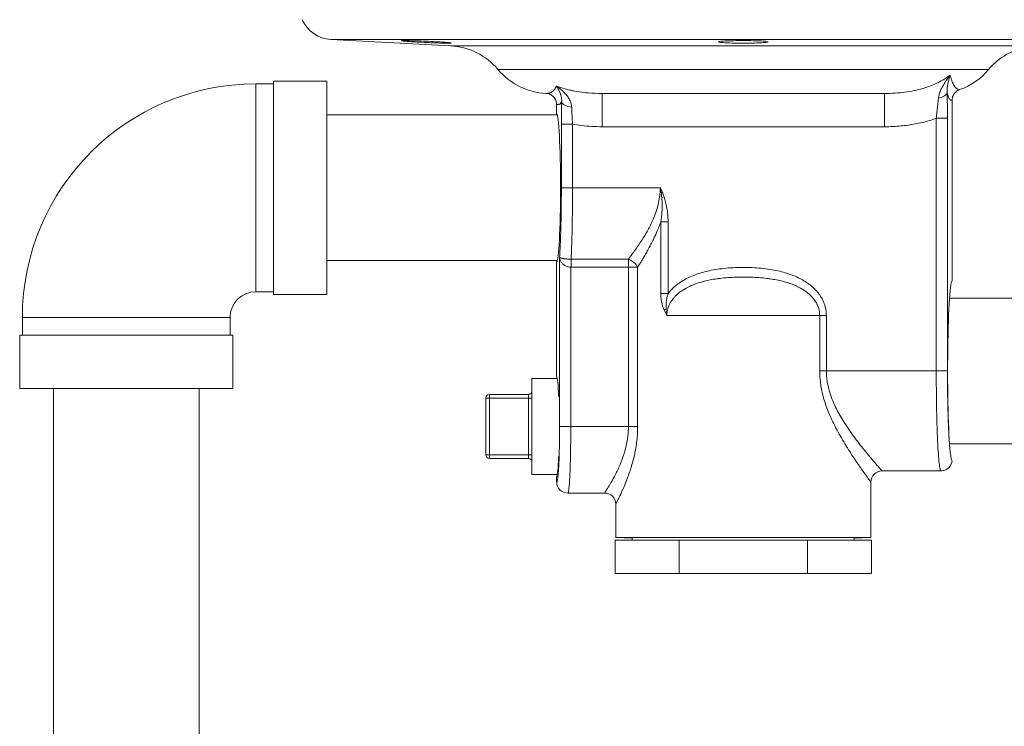
# Model space of a CAD drawing. Units: inches. Extents: x -17.6 to 62.8, y -29.7 to 19.9.
# Drawn here: x 43.7 to 49.2, y 11.2 to 15.2 of the extents above; entities that cross this region are included whole.
import ezdxf

# ---------------------------------------------------------------- set-up
doc = ezdxf.new("R2010")
doc.units = ezdxf.units.IN
doc.header["$MEASUREMENT"] = 0

# ---------------------------------------------------------------- blocks, each defined once
blk = doc.blocks.new('*U39')
at = {"linetype": 'Continuous', "lineweight": 0, "extrusion": (-2.22045e-16, 1, -2.22045e-16)}
for p, q in [((-1.8499, 36.54), (-6.4946, 36.54)), ((-5.8218, 36.5048), (-6.4946, 36.54)), ((-2.5227, 36.5048), (-5.8218, 36.5048)), ((-5.5537, 36.3708), (-2.7908, 36.3708)), ((-6.9173, 35.1201), (-6.9173, 36.2901)), ((-6.9173, 36.2901), (-6.8173, 36.2901)), ((-6.8173, 36.3051), (-6.8173, 35.1051)), ((-6.5173, 36.3051), (-6.8173, 36.3051)), ((-6.5173, 36.3051), (-6.5173, 35.1051)), ((-4.9679, 36.2363), (-3.3766, 36.2363)), ((-4.9679, 36.2363), (-4.9679, 36.0488)), ((-3.3766, 36.2363), (-3.3766, 36.0488)), ((-5.2233, 36.1201), (-5.2233, 36.1738)), ((-2.9963, 35.1826), (-2.9963, 36.1981)), ((-6.5173, 36.1151), (-5.2199, 36.1151)), ((-5.1969, 36.0632), (-5.1969, 35.7051)), ((-5.1969, 36.0632), (-5.134, 36.0632)), ((-5.134, 36.0632), (-5.134, 35.7051)), ((-3.3766, 36.0488), (-4.9679, 36.0488)), ((-3.0855, 34.6738), (-3.0855, 36.0967)), ((-3.0226, 36.0967), (-3.0855, 36.0967)), ((-3.0226, 34.6738), (-3.0226, 36.0967)), ((-5.1969, 35.7051), (-5.134, 35.7051)), ((-4.6401, 35.7051), (-5.134, 35.7051)), ((-4.6187, 35.6541), (-4.6313, 35.6498)), ((-4.5961, 35.5141), (-4.6369, 35.5141)), ((-4.6369, 35.514), (-4.6369, 35.1101)), ((-4.5961, 35.5141), (-4.5961, 35.1101)), ((-6.5173, 35.2951), (-5.2199, 35.2951)), ((-5.2233, 34.6424), (-5.2233, 35.2901)), ((-5.2067, 35.3146), (-5.2067, 34.3613)), ((-5.1418, 35.3031), (-5.1418, 35.2581)), ((-4.8195, 35.3031), (-5.1418, 35.3031)), ((-4.8195, 35.2581), (-4.8195, 35.3031)), ((-5.1438, 35.2581), (-5.1438, 34.3613)), ((-4.8195, 35.2581), (-5.1418, 35.2581)), ((-4.7673, 35.2581), (-4.8195, 35.2581)), ((-4.8195, 34.3613), (-4.8195, 35.2581)), ((-4.7673, 34.3613), (-4.7673, 35.2581)), ((-6.9173, 35.1201), (-6.8173, 35.1201)), ((-6.5173, 35.1051), (-6.8173, 35.1051)), ((-1.13, 35.0838), (-3.0107, 35.0838)), ((-7.0623, 34.9751), (-8.2323, 34.9751)), ((-8.2323, 34.8751), (-8.2323, 34.9751)), ((-7.0623, 34.8751), (-7.0623, 34.9751)), ((-4.6024, 34.9863), (-3.7421, 34.9863)), ((-3.7421, 34.6738), (-3.7421, 34.9863)), ((-3.7044, 34.9863), (-3.7421, 34.9863)), ((-3.7044, 34.6738), (-3.7044, 34.9863)), ((-7.6473, 34.8751), (-8.2473, 34.8751)), ((-8.2473, 34.5751), (-8.2473, 34.8751)), ((-7.0473, 34.8751), (-7.6473, 34.8751)), ((-7.0473, 34.5751), (-7.0473, 34.8751)), ((-3.7044, 34.6738), (-3.7421, 34.6738)), ((-3.7044, 34.6738), (-3.0855, 34.6738)), ((-3.0226, 34.6738), (-3.0855, 34.6738)), ((-5.3623, 34.0913), (-5.3623, 34.6313)), ((-5.3623, 34.6313), (-5.2199, 34.6313)), ((-7.6473, 34.5751), (-8.2473, 34.5751)), ((-8.0573, 26.3317), (-8.0573, 34.5751)), ((-7.0473, 34.5751), (-7.6473, 34.5751)), ((-7.2373, 26.3317), (-7.2373, 34.5751)), ((-5.6223, 34.2013), (-5.6223, 34.5213)), ((-5.6023, 34.5213), (-5.6223, 34.5213)), ((-5.6023, 34.5213), (-5.6023, 34.5413)), ((-5.6023, 34.5413), (-5.3823, 34.5413)), ((-5.6023, 34.2013), (-5.6023, 34.5213)), ((-5.6023, 34.5213), (-5.3823, 34.5213)), ((-5.3823, 34.5213), (-5.3823, 34.5413)), ((-5.3823, 34.5213), (-5.3823, 34.2013)), ((-5.3823, 34.5213), (-5.3623, 34.5213)), ((-5.2067, 34.3613), (-5.1438, 34.3613)), ((-5.1438, 34.3613), (-4.8195, 34.3613)), ((-4.7673, 34.3613), (-4.8195, 34.3613)), ((-1.13, 34.2638), (-3.0107, 34.2638)), ((-5.6023, 34.2013), (-5.6223, 34.2013)), ((-5.6023, 34.1813), (-5.6023, 34.2013)), ((-5.6023, 34.2013), (-5.3823, 34.2013)), ((-5.6023, 34.1813), (-5.3823, 34.1813)), ((-5.3823, 34.1813), (-5.3823, 34.2013)), ((-5.3823, 34.2013), (-5.3623, 34.2013)), ((-3.3908, 34.1113), (-3.0594, 34.1113)), ((-5.3623, 34.0913), (-5.2199, 34.0913)), ((-5.2233, 34.0494), (-5.2233, 34.0803)), ((-3.4538, 34.0483), (-3.4538, 33.7363)), ((-5.1602, 33.9864), (-5.1602, 33.9864)), ((-4.9538, 33.9863), (-5.1602, 33.9863)), ((-4.8908, 33.9233), (-4.8908, 33.7363)), ((-4.8939, 33.7213), (-4.7135, 33.7213)), ((-4.8939, 33.5338), (-4.8939, 33.7213)), ((-4.8908, 33.7363), (-3.4538, 33.7363)), ((-4.7973, 33.7314), (-4.8908, 33.7363)), ((-4.7973, 33.7213), (-4.7973, 33.7314)), ((-4.7135, 33.7213), (-4.5331, 33.7213)), ((-4.5331, 33.7213), (-4.1723, 33.7213)), ((-4.5331, 33.5338), (-4.5331, 33.7213)), ((-4.1723, 33.7213), (-3.8114, 33.7213)), ((-3.8114, 33.7213), (-3.631, 33.7213)), ((-3.8114, 33.5338), (-3.8114, 33.7213)), ((-3.631, 33.7213), (-3.4506, 33.7213)), ((-3.5473, 33.7314), (-3.4538, 33.7363)), ((-3.5473, 33.7213), (-3.5473, 33.7314)), ((-3.4506, 33.5338), (-3.4506, 33.7213)), ((-4.8939, 33.5338), (-4.5331, 33.5338)), ((-4.5331, 33.5338), (-3.8114, 33.5338)), ((-3.8114, 33.5338), (-3.4506, 33.5338))]:
    blk.add_line(p, q, dxfattribs=at)
at = {"linetype": 'Continuous', "lineweight": 0, "extrusion": (4.93038e-32, -2.22045e-16, -1)}
for centre, radius, start, end in [((6.4848, 36.7273), 0.1875, 273, 336.1584), ((5.8414, 36.1303), 0.375, 93, 140.1029), ((2.5031, 36.1303), 0.375, 39.8971, 87), ((5.266, 36.6113), 0.375, 272.6612, 320.1029), ((3.0785, 36.6113), 0.375, 219.8971, 250.6208), ((6.9173, 34.9751), 1.315, 360, 90), ((5.6023, 34.5213), 0.02, 360, 90), ((5.3823, 34.1613), 0.02, 90, 180)]:
    blk.add_arc(centre, radius, start, end, dxfattribs=at)
at = {"linetype": 'Continuous', "lineweight": 0}
for centre, radius, start, end in [((-6.9173, 34.9751), 0.145, 90, 180), ((-5.3823, 34.5613), 0.02, 270, 0), ((-5.6023, 34.2013), 0.02, 180, 270), ((-4.9537, 33.9234), 0.063, 0.0007, 90.0002)]:
    blk.add_arc(centre, radius, start, end, dxfattribs=at)
for centre, major_axis, ratio, start_param, end_param in [((-3.0876, 36.2412), (0.063, 0.0019), 0.505673, -1.359139, -0.060677), ((-4.8195, 35.2581), (-0.0518, 0.0358), 0.643388, -2.319892, -1.152288), ((-2.9948, 34.6738), (0, 0.5095), 0.05248, 0.052432, 2.77853), ((-4.5961, 35.1101), (-0.063, 0), 0.000052, -1.570669, -0.867589), ((-4.5795, 35.0167), (-0.0587, -0.0229), 0.276935, -1.189152, -0.953502), ((-3.3908, 34.0484), (-0.063, 0), 1, -1.570796, 0.000001), ((-5.1602, 34.0493), (-0.0623, 0.0097), 0.998885, 0.155045, 1.72609)]:
    blk.add_ellipse(centre, major_axis=major_axis, ratio=ratio, start_param=start_param, end_param=end_param, dxfattribs=at)
at = {"linetype": 'Continuous', "lineweight": 0, "extrusion": (5.08446e-32, -2.22045e-16, -1)}
blk.add_ellipse((-5.1322, 36.1898), major_axis=(-0.063, 0.0019), ratio=0.491156, start_param=-1.481625, end_param=-0.060067, dxfattribs=at)
at = {"linetype": 'Continuous', "lineweight": 0, "extrusion": (4.93038e-32, -2.22045e-16, -1)}
for centre, major_axis, ratio, start_param, end_param in [((-5.2233, 35.7051), (0, 0.415), 0.052408, 0.002747, 3.138846), ((-5.224, 34.3613), (0, 0.2814), 0.05248, 0.052432, 0.925646), ((-5.224, 34.3613), (0, 0.2814), 0.05248, 2.215946, 3.089161)]:
    blk.add_ellipse(centre, major_axis=major_axis, ratio=ratio, start_param=start_param, end_param=end_param, dxfattribs=at)
at = {"linetype": 'Continuous', "lineweight": 0}
for points, knots in [([(-6.0287, 36.5267), (-6.0422, 36.5275), (-6.055, 36.5283), (-6.0781, 36.53), (-6.0876, 36.5309), (-6.0983, 36.5323), (-6.1004, 36.5328), (-6.0959, 36.5336), (-6.0894, 36.5338), (-6.071, 36.5338), (-6.0578, 36.5336), (-6.0264, 36.5328), (-6.0081, 36.5323), (-5.9722, 36.5309), (-5.9522, 36.53), (-5.9137, 36.5282), (-5.8953, 36.5271), (-5.866, 36.5253), (-5.8528, 36.5243), (-5.8324, 36.5226), (-5.8252, 36.5218), (-5.8176, 36.5205), (-5.8167, 36.52), (-5.822, 36.5192), (-5.8282, 36.5191), (-5.8451, 36.5191), (-5.8569, 36.5192), (-5.885, 36.52), (-5.9013, 36.5205), (-5.9335, 36.5218), (-5.9517, 36.5226), (-5.9875, 36.5243), (-6.0051, 36.5253), (-6.0203, 36.5262), (-6.0231, 36.5263), (-6.0259, 36.5265), (-6.0287, 36.5267)], [0.024158, 0.024158, 0.024158, 0.024158, 0.140835, 0.140835, 0.28167, 0.28167, 0.422393, 0.422393, 0.563116, 0.563116, 0.703839, 0.703839, 0.844562, 0.844562, 0.985397, 0.985397, 1.126231, 1.126231, 1.25487, 1.25487, 1.383509, 1.383509, 1.511947, 1.511947, 1.640385, 1.640385, 1.768822, 1.768822, 1.89726, 1.89726, 2.025899, 2.025899, 2.154538, 2.154538, 2.154538, 2.178696, 2.178696, 2.178696, 2.178696]), ([(-4.3129, 36.5267), (-4.3128, 36.5275), (-4.3102, 36.5283), (-4.2982, 36.53), (-4.2876, 36.5309), (-4.2624, 36.5323), (-4.2462, 36.5328), (-4.2104, 36.5336), (-4.1907, 36.5338), (-4.1538, 36.5338), (-4.1341, 36.5336), (-4.0983, 36.5328), (-4.0821, 36.5323), (-4.0569, 36.5309), (-4.0463, 36.53), (-4.0332, 36.5282), (-4.0307, 36.5271), (-4.0331, 36.5253), (-4.0375, 36.5243), (-4.053, 36.5226), (-4.064, 36.5218), (-4.0886, 36.5205), (-4.104, 36.52), (-4.1374, 36.5192), (-4.1554, 36.5191), (-4.1891, 36.5191), (-4.2071, 36.5192), (-4.2405, 36.52), (-4.2559, 36.5205), (-4.2805, 36.5218), (-4.2915, 36.5226), (-4.307, 36.5243), (-4.3114, 36.5253), (-4.3125, 36.5262), (-4.3128, 36.5263), (-4.3129, 36.5265), (-4.3129, 36.5267)], [0.024158, 0.024158, 0.024158, 0.024158, 0.140835, 0.140835, 0.28167, 0.28167, 0.422393, 0.422393, 0.563116, 0.563116, 0.703839, 0.703839, 0.844562, 0.844562, 0.985397, 0.985397, 1.126231, 1.126231, 1.25487, 1.25487, 1.383509, 1.383509, 1.511947, 1.511947, 1.640385, 1.640385, 1.768822, 1.768822, 1.89726, 1.89726, 2.025899, 2.025899, 2.154538, 2.154538, 2.154538, 2.178696, 2.178696, 2.178696, 2.178696]), ([(-3.3766, 36.2363), (-3.3364, 36.2363), (-3.298, 36.2386), (-3.2621, 36.2433), (-3.2262, 36.2479), (-3.1927, 36.2549), (-3.1618, 36.2639), (-3.1309, 36.273), (-3.1025, 36.284), (-3.0768, 36.2967), (-3.0511, 36.3094), (-3.0279, 36.3236), (-3.0075, 36.3388)], [0, 0, 0, 0, 0.25, 0.25, 0.25, 0.5, 0.5, 0.5, 0.75, 0.75, 0.75, 1, 1, 1, 1]), ([(-3.0247, 36.2411), (-3.025, 36.2468), (-3.025, 36.2585), (-3.023, 36.2766), (-3.0194, 36.2957), (-3.0143, 36.3159), (-3.0099, 36.3309), (-3.0075, 36.3388)], [0.000014, 0.000014, 0.000014, 0.000014, 0.2, 0.4, 0.6, 0.8, 1, 1, 1, 1]), ([(-3.0075, 36.3388), (-3.006, 36.3327), (-3.0043, 36.3268), (-3.0025, 36.3212), (-3.0008, 36.3156), (-2.999, 36.3103), (-2.9971, 36.3054), (-2.9952, 36.3004), (-2.9932, 36.2959), (-2.9912, 36.2917), (-2.9892, 36.2875), (-2.9871, 36.2837), (-2.985, 36.2803), (-2.9829, 36.2768), (-2.9807, 36.2738), (-2.9785, 36.2711), (-2.9763, 36.2684), (-2.9741, 36.2661), (-2.9719, 36.2641), (-2.9696, 36.2622), (-2.9674, 36.2606), (-2.9653, 36.2595), (-2.9632, 36.2583), (-2.9611, 36.2576), (-2.9592, 36.2573), (-2.9573, 36.2569), (-2.9556, 36.257), (-2.9541, 36.2576)], [0, 0, 0, 0, 0.111111, 0.111111, 0.111111, 0.222222, 0.222222, 0.222222, 0.333333, 0.333333, 0.333333, 0.444444, 0.444444, 0.444444, 0.555556, 0.555556, 0.555556, 0.666667, 0.666667, 0.666667, 0.777778, 0.777778, 0.777778, 0.888889, 0.888889, 0.888889, 1, 1, 1, 1]), ([(-5.2834, 36.2368), (-5.2821, 36.2367), (-5.2807, 36.2367), (-5.2791, 36.2367), (-5.2775, 36.2367), (-5.2757, 36.2368), (-5.2737, 36.2369), (-5.2718, 36.2371), (-5.2697, 36.2373), (-5.2675, 36.2377), (-5.2654, 36.2381), (-5.2632, 36.2386), (-5.2611, 36.2392), (-5.259, 36.2399), (-5.257, 36.2407), (-5.255, 36.2416), (-5.253, 36.2426), (-5.2511, 36.2437), (-5.2491, 36.2451), (-5.2472, 36.2464), (-5.2453, 36.248), (-5.2433, 36.2499), (-5.2414, 36.2517), (-5.2393, 36.2539), (-5.2373, 36.2565), (-5.2352, 36.2592), (-5.2331, 36.2622), (-5.231, 36.2657), (-5.2289, 36.2693), (-5.2268, 36.2733), (-5.2247, 36.278)], [0, 0, 0, 0, 0.1, 0.1, 0.1, 0.2, 0.2, 0.2, 0.3, 0.3, 0.3, 0.4, 0.4, 0.4, 0.5, 0.5, 0.5, 0.6, 0.6, 0.6, 0.7, 0.7, 0.7, 0.8, 0.8, 0.8, 0.9, 0.9, 0.9, 1, 1, 1, 1]), ([(-5.2247, 36.278), (-5.2167, 36.275), (-5.2085, 36.272), (-5.2, 36.2693), (-5.1837, 36.264), (-5.1666, 36.2592), (-5.1488, 36.2551), (-5.142, 36.2535), (-5.135, 36.252), (-5.128, 36.2507), (-5.1072, 36.2466), (-5.0855, 36.2434), (-5.063, 36.241), (-5.0565, 36.2404), (-5.05, 36.2398), (-5.0434, 36.2392), (-5.0191, 36.2373), (-4.9939, 36.2363), (-4.9679, 36.2363)], [0, 0, 0, 0, 0.1134819, 0.1134819, 0.1134819, 0.3333333, 0.3333333, 0.3333333, 0.41765, 0.41765, 0.41765, 0.6666667, 0.6666667, 0.6666667, 0.7378346, 0.7378346, 0.7378346, 0.9999774, 0.9999774, 0.9999774, 0.9999774]), ([(-5.2247, 36.278), (-5.2213, 36.2728), (-5.2183, 36.2678), (-5.2155, 36.2628), (-5.2151, 36.2622), (-5.2147, 36.2615), (-5.2144, 36.2608), (-5.212, 36.2565), (-5.2099, 36.2523), (-5.2079, 36.2481), (-5.2073, 36.2468), (-5.2067, 36.2455), (-5.2062, 36.2442), (-5.2046, 36.2407), (-5.2032, 36.2371), (-5.202, 36.2336), (-5.2013, 36.2316), (-5.2006, 36.2297), (-5.2, 36.2277), (-5.1992, 36.2248), (-5.1984, 36.2219), (-5.1977, 36.219), (-5.1971, 36.2164), (-5.1966, 36.2137), (-5.1962, 36.2111), (-5.1959, 36.2088), (-5.1956, 36.2066), (-5.1954, 36.2043), (-5.1951, 36.201), (-5.1949, 36.1977), (-5.195, 36.1945), (-5.195, 36.1929), (-5.195, 36.1913), (-5.1951, 36.1898)], [0, 0, 0, 0, 0.1666667, 0.1666667, 0.1666667, 0.1892031, 0.1892031, 0.1892031, 0.3333333, 0.3333333, 0.3333333, 0.3783373, 0.3783373, 0.3783373, 0.5, 0.5, 0.5, 0.5674842, 0.5674842, 0.5674842, 0.6666667, 0.6666667, 0.6666667, 0.7565357, 0.7565357, 0.7565357, 0.8333333, 0.8333333, 0.8333333, 0.9459454, 0.9459454, 0.9459454, 0.9999669, 0.9999669, 0.9999669, 0.9999669]), ([(-5.2233, 36.1738), (-5.2233, 36.1818), (-5.2248, 36.1898), (-5.2278, 36.1973), (-5.2308, 36.2047), (-5.2352, 36.2115), (-5.2407, 36.2173), (-5.2463, 36.2231), (-5.2529, 36.2278), (-5.2602, 36.2312), (-5.2675, 36.2345), (-5.2754, 36.2364), (-5.2834, 36.2368)], [0, 0, 0, 0, 0.25, 0.25, 0.25, 0.5, 0.5, 0.5, 0.75, 0.75, 0.75, 1, 1, 1, 1]), ([(-3.0855, 36.0967), (-3.0853, 36.0985), (-3.0851, 36.1005), (-3.0849, 36.1024), (-3.0845, 36.1069), (-3.084, 36.1115), (-3.0835, 36.1162), (-3.0828, 36.123), (-3.0821, 36.13), (-3.0813, 36.1374), (-3.0805, 36.1448), (-3.0797, 36.1524), (-3.0789, 36.1603), (-3.078, 36.1682), (-3.0771, 36.1764), (-3.0762, 36.1847), (-3.0755, 36.1912), (-3.0748, 36.1978), (-3.0741, 36.2045), (-3.0739, 36.2065), (-3.0736, 36.2084), (-3.0734, 36.2104)], [0, 0, 0, 0, 0.060793, 0.060793, 0.060793, 0.2, 0.2, 0.2, 0.4, 0.4, 0.4, 0.6, 0.6, 0.6, 0.8, 0.8, 0.8, 0.954212, 0.954212, 0.954212, 1, 1, 1, 1]), ([(-3.0226, 36.0967), (-3.0226, 36.1047), (-3.0226, 36.113), (-3.0227, 36.1217), (-3.0227, 36.1304), (-3.0228, 36.1395), (-3.0229, 36.1489), (-3.023, 36.1583), (-3.0231, 36.168), (-3.0232, 36.178), (-3.0234, 36.188), (-3.0236, 36.1984), (-3.0238, 36.2089), (-3.0241, 36.2195), (-3.0243, 36.2303), (-3.0247, 36.2411)], [0, 0, 0, 0, 0.2, 0.2, 0.2, 0.4, 0.4, 0.4, 0.6, 0.6, 0.6, 0.8, 0.8, 0.8, 1, 1, 1, 1]), ([(-2.9963, 36.1981), (-2.9963, 36.2067), (-2.9944, 36.2154), (-2.991, 36.2233), (-2.9875, 36.2312), (-2.9824, 36.2384), (-2.9761, 36.2443), (-2.9698, 36.2502), (-2.9622, 36.2547), (-2.9541, 36.2576)], [0, 0, 0, 0, 0.333333, 0.333333, 0.333333, 0.666667, 0.666667, 0.666667, 1, 1, 1, 1]), ([(-5.2233, 36.1738), (-5.222, 36.1738), (-5.2206, 36.1737), (-5.2193, 36.1738), (-5.218, 36.1738), (-5.2166, 36.1738), (-5.2153, 36.174), (-5.2139, 36.1741), (-5.2125, 36.1743), (-5.2112, 36.1746), (-5.2099, 36.1749), (-5.2086, 36.1753), (-5.2074, 36.1758), (-5.2061, 36.1763), (-5.205, 36.177), (-5.2039, 36.1778), (-5.2028, 36.1786), (-5.2018, 36.1796), (-5.2008, 36.1807), (-5.1998, 36.1818), (-5.1989, 36.1831), (-5.1979, 36.1846), (-5.197, 36.1861), (-5.1961, 36.1878), (-5.1951, 36.1898)], [0, 0, 0, 0, 0.125, 0.125, 0.125, 0.25, 0.25, 0.25, 0.375, 0.375, 0.375, 0.5, 0.5, 0.5, 0.625, 0.625, 0.625, 0.75, 0.75, 0.75, 0.875, 0.875, 0.875, 1, 1, 1, 1]), ([(-4.9679, 36.0488), (-4.9877, 36.0488), (-5.0071, 36.0494), (-5.026, 36.0505), (-5.045, 36.0516), (-5.0634, 36.0532), (-5.0814, 36.0553), (-5.0994, 36.0575), (-5.1169, 36.0601), (-5.134, 36.0632)], [0, 0, 0, 0, 0.333333, 0.333333, 0.333333, 0.666667, 0.666667, 0.666667, 1, 1, 1, 1]), ([(-5.1969, 35.7051), (-5.1969, 35.6749), (-5.197, 35.6452), (-5.1973, 35.6159), (-5.1973, 35.6122), (-5.1974, 35.6086), (-5.1974, 35.605), (-5.1977, 35.5794), (-5.1981, 35.5541), (-5.1985, 35.5296), (-5.1987, 35.5227), (-5.1988, 35.5157), (-5.199, 35.5089), (-5.1994, 35.4883), (-5.2, 35.4682), (-5.2006, 35.449), (-5.2009, 35.4394), (-5.2012, 35.43), (-5.2015, 35.4208), (-5.2021, 35.4054), (-5.2027, 35.3906), (-5.2033, 35.3766), (-5.2038, 35.3653), (-5.2044, 35.3545), (-5.205, 35.3442), (-5.2055, 35.3339), (-5.2061, 35.324), (-5.2067, 35.3146)], [0, 0, 0, 0, 0.2, 0.2, 0.2, 0.22487, 0.22487, 0.22487, 0.4, 0.4, 0.4, 0.449826, 0.449826, 0.449826, 0.6, 0.6, 0.6, 0.674819, 0.674819, 0.674819, 0.8, 0.8, 0.8, 0.900207, 0.900207, 0.900207, 1, 1, 1, 1]), ([(-4.8195, 35.3031), (-4.8167, 35.3067), (-4.8139, 35.3103), (-4.8112, 35.3139), (-4.8059, 35.3209), (-4.8007, 35.3279), (-4.7957, 35.3347), (-4.7925, 35.339), (-4.7895, 35.3432), (-4.7865, 35.3473), (-4.7823, 35.3531), (-4.7782, 35.3588), (-4.7742, 35.3646), (-4.7708, 35.3695), (-4.7674, 35.3744), (-4.764, 35.3794), (-4.7606, 35.3843), (-4.7573, 35.3893), (-4.754, 35.3944), (-4.75, 35.4003), (-4.7461, 35.4063), (-4.7422, 35.4125), (-4.7394, 35.4169), (-4.7366, 35.4213), (-4.7338, 35.4258), (-4.7293, 35.4332), (-4.7248, 35.4407), (-4.7203, 35.4484), (-4.7182, 35.4521), (-4.716, 35.4559), (-4.7139, 35.4597), (-4.7089, 35.4686), (-4.7041, 35.4776), (-4.6994, 35.4868), (-4.6979, 35.4897), (-4.6964, 35.4926), (-4.695, 35.4955), (-4.6898, 35.5059), (-4.6849, 35.5163), (-4.6804, 35.5268), (-4.6796, 35.5287), (-4.6788, 35.5306), (-4.678, 35.5325), (-4.6731, 35.544), (-4.6686, 35.5556), (-4.6646, 35.5673), (-4.6643, 35.5681), (-4.664, 35.569), (-4.6637, 35.5698), (-4.6594, 35.5823), (-4.6556, 35.595), (-4.6522, 35.6088), (-4.6521, 35.6091), (-4.6521, 35.6093), (-4.652, 35.6096), (-4.6486, 35.6232), (-4.6457, 35.638), (-4.6435, 35.6538), (-4.6433, 35.6555), (-4.6431, 35.6572), (-4.6429, 35.6589), (-4.6411, 35.6735), (-4.6401, 35.6889), (-4.6401, 35.7051)], [0, 0, 0, 0, 0.030473, 0.030473, 0.030473, 0.090909, 0.090909, 0.090909, 0.128705, 0.128705, 0.128705, 0.181818, 0.181818, 0.181818, 0.227485, 0.227485, 0.227485, 0.272727, 0.272727, 0.272727, 0.326014, 0.326014, 0.326014, 0.363636, 0.363636, 0.363636, 0.424953, 0.424953, 0.424953, 0.454545, 0.454545, 0.454545, 0.523682, 0.523682, 0.523682, 0.545455, 0.545455, 0.545455, 0.62261, 0.62261, 0.62261, 0.636364, 0.636364, 0.636364, 0.721338, 0.721338, 0.721338, 0.727273, 0.727273, 0.727273, 0.818182, 0.818182, 0.818182, 0.819866, 0.819866, 0.819866, 0.909091, 0.909091, 0.909091, 0.918729, 0.918729, 0.918729, 1, 1, 1, 1]), ([(-4.6401, 35.7051), (-4.6361, 35.6973), (-4.6324, 35.6892), (-4.6288, 35.6807), (-4.6252, 35.6722), (-4.6218, 35.6633), (-4.6187, 35.6541)], [0, 0, 0, 0, 0.5, 0.5, 0.5, 1, 1, 1, 1]), ([(-4.6313, 35.6498), (-4.631, 35.6471), (-4.6308, 35.6444), (-4.6306, 35.6417), (-4.63, 35.6345), (-4.6295, 35.627), (-4.6293, 35.6193), (-4.6291, 35.6147), (-4.6291, 35.6101), (-4.629, 35.6054), (-4.629, 35.5992), (-4.6291, 35.5929), (-4.6293, 35.5865), (-4.6296, 35.5798), (-4.6299, 35.5729), (-4.6305, 35.5659), (-4.6308, 35.5612), (-4.6312, 35.5564), (-4.6317, 35.5515), (-4.6327, 35.5423), (-4.6339, 35.5329), (-4.6354, 35.5233), (-4.6358, 35.5203), (-4.6363, 35.5172), (-4.6369, 35.514)], [0, 0, 0, 0, 0.06761, 0.06761, 0.06761, 0.25, 0.25, 0.25, 0.358236, 0.358236, 0.358236, 0.5, 0.5, 0.5, 0.649022, 0.649022, 0.649022, 0.75, 0.75, 0.75, 0.939423, 0.939423, 0.939423, 1, 1, 1, 1]), ([(-4.7673, 35.2581), (-4.7647, 35.2621), (-4.7622, 35.2661), (-4.7597, 35.2701), (-4.7557, 35.2765), (-4.7518, 35.2828), (-4.748, 35.289), (-4.7442, 35.2952), (-4.7405, 35.3013), (-4.737, 35.3072), (-4.7348, 35.311), (-4.7326, 35.3147), (-4.7304, 35.3184), (-4.7256, 35.3265), (-4.7209, 35.3347), (-4.7163, 35.3429), (-4.7155, 35.3444), (-4.7147, 35.3458), (-4.7138, 35.3473), (-4.7084, 35.357), (-4.703, 35.3669), (-4.6976, 35.3771), (-4.6971, 35.378), (-4.6967, 35.3789), (-4.6962, 35.3798), (-4.6913, 35.3892), (-4.6863, 35.3989), (-4.6814, 35.4089), (-4.6797, 35.4124), (-4.6779, 35.416), (-4.6762, 35.4197), (-4.6726, 35.4272), (-4.669, 35.4348), (-4.6655, 35.4426), (-4.6626, 35.4491), (-4.6597, 35.4557), (-4.6569, 35.4623), (-4.6547, 35.4675), (-4.6526, 35.4727), (-4.6505, 35.4778), (-4.6466, 35.4874), (-4.6429, 35.4971), (-4.6394, 35.5069), (-4.6386, 35.5093), (-4.6377, 35.5117), (-4.6369, 35.514)], [0, 0, 0, 0, 0.047659, 0.047659, 0.047659, 0.125, 0.125, 0.125, 0.201906, 0.201906, 0.201906, 0.25, 0.25, 0.25, 0.356343, 0.356343, 0.356343, 0.375, 0.375, 0.375, 0.5, 0.5, 0.5, 0.510678, 0.510678, 0.510678, 0.625, 0.625, 0.625, 0.665842, 0.665842, 0.665842, 0.75, 0.75, 0.75, 0.82054, 0.82054, 0.82054, 0.875, 0.875, 0.875, 0.975515, 0.975515, 0.975515, 1, 1, 1, 1]), ([(-5.1428, 35.3031), (-5.144, 35.3031), (-5.1453, 35.3031), (-5.1465, 35.3031), (-5.1499, 35.3032), (-5.1533, 35.3033), (-5.1567, 35.3035), (-5.1586, 35.3036), (-5.1605, 35.3037), (-5.1624, 35.3038), (-5.1652, 35.304), (-5.1678, 35.3043), (-5.1705, 35.3045), (-5.173, 35.3048), (-5.1755, 35.3051), (-5.1779, 35.3054), (-5.1798, 35.3056), (-5.1817, 35.3059), (-5.1835, 35.3062), (-5.1864, 35.3067), (-5.1891, 35.3072), (-5.1916, 35.3078), (-5.1927, 35.308), (-5.1937, 35.3082), (-5.1947, 35.3085), (-5.1975, 35.3092), (-5.1999, 35.31), (-5.2018, 35.3109), (-5.2022, 35.311), (-5.2025, 35.3112), (-5.2028, 35.3113), (-5.2049, 35.3124), (-5.2063, 35.3135), (-5.2067, 35.3146)], [0, 0, 0, 0, 0.044512, 0.044512, 0.044512, 0.166667, 0.166667, 0.166667, 0.23534, 0.23534, 0.23534, 0.333333, 0.333333, 0.333333, 0.426316, 0.426316, 0.426316, 0.5, 0.5, 0.5, 0.617633, 0.617633, 0.617633, 0.666667, 0.666667, 0.666667, 0.808847, 0.808847, 0.808847, 0.833333, 0.833333, 0.833333, 1, 1, 1, 1]), ([(-5.1418, 35.3031), (-5.142, 35.3031), (-5.1422, 35.3031), (-5.1423, 35.3031), (-5.1425, 35.3031), (-5.1427, 35.3031), (-5.1428, 35.3031)], [0, 0, 0, 0, 0.5, 0.5, 0.5, 1, 1, 1, 1]), ([(-3.7421, 34.9863), (-3.7421, 34.9933), (-3.7427, 35.0002), (-3.7437, 35.0072), (-3.7446, 35.0125), (-3.7457, 35.0179), (-3.7472, 35.0232), (-3.7493, 35.0309), (-3.7521, 35.0386), (-3.7556, 35.0462), (-3.7577, 35.0508), (-3.7601, 35.0554), (-3.7628, 35.0599), (-3.7677, 35.0682), (-3.7734, 35.0764), (-3.7802, 35.0844), (-3.7834, 35.0882), (-3.7868, 35.092), (-3.7904, 35.0956), (-3.7988, 35.1042), (-3.8084, 35.1125), (-3.8192, 35.1204), (-3.8229, 35.1232), (-3.8269, 35.1259), (-3.831, 35.1286), (-3.8435, 35.1368), (-3.8574, 35.1444), (-3.8726, 35.1514), (-3.8765, 35.1532), (-3.8805, 35.1549), (-3.8845, 35.1566), (-3.9016, 35.1637), (-3.9203, 35.1701), (-3.9404, 35.1757), (-3.9438, 35.1766), (-3.9472, 35.1775), (-3.9507, 35.1784), (-3.9726, 35.184), (-3.9963, 35.1886), (-4.0219, 35.1923), (-4.0244, 35.1927), (-4.027, 35.193), (-4.0295, 35.1934), (-4.0572, 35.1971), (-4.0871, 35.1998), (-4.1185, 35.2012), (-4.1195, 35.2012), (-4.1206, 35.2013), (-4.1216, 35.2013), (-4.1541, 35.2027), (-4.188, 35.2027), (-4.2206, 35.2014), (-4.2217, 35.2014), (-4.2228, 35.2013), (-4.2238, 35.2013), (-4.2553, 35.1999), (-4.2854, 35.1973), (-4.3132, 35.1936), (-4.3159, 35.1933), (-4.3185, 35.1929), (-4.321, 35.1925), (-4.3468, 35.1889), (-4.3704, 35.1843), (-4.3925, 35.1787), (-4.396, 35.1778), (-4.3994, 35.1769), (-4.4028, 35.176), (-4.4231, 35.1705), (-4.4418, 35.1641), (-4.4591, 35.157), (-4.4632, 35.1553), (-4.4672, 35.1535), (-4.4711, 35.1517), (-4.4865, 35.1447), (-4.5004, 35.1371), (-4.5131, 35.1289), (-4.5172, 35.1262), (-4.5212, 35.1235), (-4.525, 35.1207), (-4.5359, 35.1127), (-4.5455, 35.1044), (-4.5539, 35.0958), (-4.5576, 35.0921), (-4.561, 35.0883), (-4.5642, 35.0845), (-4.571, 35.0765), (-4.5768, 35.0682), (-4.5817, 35.06), (-4.5844, 35.0554), (-4.5868, 35.0507), (-4.5889, 35.0461), (-4.5924, 35.0385), (-4.5952, 35.0308), (-4.5973, 35.0232), (-4.5988, 35.0178), (-4.6, 35.0125), (-4.6008, 35.0071), (-4.6018, 35.0002), (-4.6024, 34.9932), (-4.6024, 34.9863)], [0.0000067, 0.0000067, 0.0000067, 0.0000067, 0.033306, 0.033306, 0.033306, 0.0588235, 0.0588235, 0.0588235, 0.0955193, 0.0955193, 0.0955193, 0.1176471, 0.1176471, 0.1176471, 0.1576716, 0.1576716, 0.1576716, 0.1764706, 0.1764706, 0.1764706, 0.2200013, 0.2200013, 0.2200013, 0.2352941, 0.2352941, 0.2352941, 0.2821883, 0.2821883, 0.2821883, 0.2941176, 0.2941176, 0.2941176, 0.3444862, 0.3444862, 0.3444862, 0.3529412, 0.3529412, 0.3529412, 0.406496, 0.406496, 0.406496, 0.4117647, 0.4117647, 0.4117647, 0.4687328, 0.4687328, 0.4687328, 0.4705882, 0.4705882, 0.4705882, 0.5294118, 0.5294118, 0.5294118, 0.5313535, 0.5313535, 0.5313535, 0.5882353, 0.5882353, 0.5882353, 0.5936054, 0.5936054, 0.5936054, 0.6470588, 0.6470588, 0.6470588, 0.6555613, 0.6555613, 0.6555613, 0.7058824, 0.7058824, 0.7058824, 0.7178959, 0.7178959, 0.7178959, 0.7647059, 0.7647059, 0.7647059, 0.7800685, 0.7800685, 0.7800685, 0.8235294, 0.8235294, 0.8235294, 0.8423996, 0.8423996, 0.8423996, 0.8823529, 0.8823529, 0.8823529, 0.9045582, 0.9045582, 0.9045582, 0.9411765, 0.9411765, 0.9411765, 0.9667552, 0.9667552, 0.9667552, 0.9999871, 0.9999871, 0.9999871, 0.9999871]), ([(-4.6072, 35.0233), (-4.6073, 35.0241), (-4.6073, 35.025), (-4.6074, 35.0258), (-4.6075, 35.0313), (-4.6075, 35.0371), (-4.6073, 35.0429), (-4.6073, 35.0446), (-4.6072, 35.0463), (-4.6071, 35.048), (-4.6068, 35.0532), (-4.6063, 35.0585), (-4.6057, 35.064), (-4.6054, 35.0665), (-4.605, 35.0692), (-4.6046, 35.0718), (-4.6039, 35.0765), (-4.6031, 35.0814), (-4.6021, 35.0863), (-4.6013, 35.0899), (-4.6005, 35.0936), (-4.5996, 35.0973), (-4.5986, 35.1015), (-4.5974, 35.1058), (-4.5961, 35.1101)], [0.0000149, 0.0000149, 0.0000149, 0.0000149, 0.0331857, 0.0331857, 0.0331857, 0.25, 0.25, 0.25, 0.3111934, 0.3111934, 0.3111934, 0.5, 0.5, 0.5, 0.589411, 0.589411, 0.589411, 0.75, 0.75, 0.75, 0.8670903, 0.8670903, 0.8670903, 0.9995575, 0.9995575, 0.9995575, 0.9995575]), ([(-4.6024, 34.9863), (-4.6052, 34.9907), (-4.608, 34.9953), (-4.6108, 35.0004), (-4.6135, 35.0054), (-4.6161, 35.0109), (-4.6187, 35.0167)], [0.0001663, 0.0001663, 0.0001663, 0.0001663, 0.5, 0.5, 0.5, 0.9999547, 0.9999547, 0.9999547, 0.9999547]), ([(-4.6024, 34.9863), (-4.6037, 34.9921), (-4.6058, 35.0041), (-4.607, 35.0168), (-4.6072, 35.0233)], [0.0002293, 0.0002293, 0.0002293, 0.0002293, 0.5, 1, 1, 1, 1]), ([(-3.4538, 34.0483), (-3.4538, 34.0483), (-3.4551, 34.0502), (-3.4579, 34.0539), (-3.4582, 34.0543), (-3.4586, 34.0548), (-3.4589, 34.0553), (-3.4621, 34.0597), (-3.4669, 34.0661), (-3.4732, 34.0749), (-3.4737, 34.0756), (-3.4743, 34.0763), (-3.4748, 34.077), (-3.4816, 34.0865), (-3.4903, 34.0985), (-3.5009, 34.1135), (-3.5013, 34.1141), (-3.5018, 34.1147), (-3.5022, 34.1154), (-3.5134, 34.1312), (-3.5267, 34.1502), (-3.5419, 34.1728), (-3.542, 34.173), (-3.5421, 34.1731), (-3.5422, 34.1733), (-3.5575, 34.1961), (-3.5748, 34.2225), (-3.5924, 34.2511), (-3.5929, 34.2518), (-3.5933, 34.2526), (-3.5938, 34.2533), (-3.6109, 34.2812), (-3.6283, 34.3111), (-3.6439, 34.3403), (-3.6449, 34.3421), (-3.6458, 34.3439), (-3.6468, 34.3456), (-3.6617, 34.3737), (-3.6749, 34.4011), (-3.6866, 34.4286), (-3.6877, 34.4313), (-3.6889, 34.434), (-3.69, 34.4368), (-3.701, 34.4632), (-3.7105, 34.4896), (-3.7181, 34.5153), (-3.7192, 34.5189), (-3.7202, 34.5225), (-3.7212, 34.5261), (-3.728, 34.5507), (-3.7331, 34.5747), (-3.7365, 34.5978), (-3.7371, 34.6021), (-3.7377, 34.6063), (-3.7382, 34.6105), (-3.7409, 34.6324), (-3.7421, 34.6535), (-3.7421, 34.6738)], [0, 0, 0, 0, 0.0893, 0.0893, 0.0893, 0.1, 0.1, 0.1, 0.192616, 0.192616, 0.192616, 0.2, 0.2, 0.2, 0.295985, 0.295985, 0.295985, 0.3, 0.3, 0.3, 0.399343, 0.399343, 0.399343, 0.4, 0.4, 0.4, 0.5, 0.5, 0.5, 0.502613, 0.502613, 0.502613, 0.6, 0.6, 0.6, 0.606001, 0.606001, 0.606001, 0.7, 0.7, 0.7, 0.709362, 0.709362, 0.709362, 0.8, 0.8, 0.8, 0.812665, 0.812665, 0.812665, 0.9, 0.9, 0.9, 0.916089, 0.916089, 0.916089, 1, 1, 1, 1]), ([(-3.3908, 34.1114), (-3.3908, 34.1114), (-3.3923, 34.113), (-3.3952, 34.1163), (-3.3956, 34.1167), (-3.396, 34.1172), (-3.3964, 34.1176), (-3.3999, 34.1216), (-3.405, 34.1273), (-3.4119, 34.1352), (-3.4125, 34.1358), (-3.4131, 34.1365), (-3.4136, 34.1371), (-3.4211, 34.1456), (-3.4305, 34.1564), (-3.442, 34.1699), (-3.4425, 34.1705), (-3.443, 34.171), (-3.4435, 34.1716), (-3.4556, 34.1858), (-3.47, 34.203), (-3.4866, 34.2233), (-3.4867, 34.2234), (-3.4868, 34.2236), (-3.4869, 34.2237), (-3.5036, 34.2442), (-3.5224, 34.268), (-3.5415, 34.2936), (-3.5421, 34.2943), (-3.5426, 34.295), (-3.5431, 34.2957), (-3.5617, 34.3208), (-3.5806, 34.3476), (-3.5975, 34.3738), (-3.5986, 34.3754), (-3.5997, 34.3771), (-3.6007, 34.3787), (-3.6168, 34.4039), (-3.6312, 34.4286), (-3.6439, 34.4532), (-3.6452, 34.4557), (-3.6465, 34.4582), (-3.6477, 34.4606), (-3.6597, 34.4844), (-3.67, 34.5081), (-3.6782, 34.5312), (-3.6794, 34.5345), (-3.6805, 34.5377), (-3.6816, 34.541), (-3.689, 34.5631), (-3.6945, 34.5846), (-3.6983, 34.6054), (-3.6989, 34.6092), (-3.6996, 34.6131), (-3.7001, 34.6169), (-3.7031, 34.6366), (-3.7044, 34.6556), (-3.7044, 34.6738)], [0.0005391, 0.0005391, 0.0005391, 0.0005391, 0.0892772, 0.0892772, 0.0892772, 0.1, 0.1, 0.1, 0.192595, 0.192595, 0.192595, 0.2, 0.2, 0.2, 0.295983, 0.295983, 0.295983, 0.3, 0.3, 0.3, 0.3993588, 0.3993588, 0.3993588, 0.4, 0.4, 0.4, 0.5, 0.5, 0.5, 0.5026506, 0.5026506, 0.5026506, 0.6, 0.6, 0.6, 0.6060626, 0.6060626, 0.6060626, 0.7, 0.7, 0.7, 0.7094404, 0.7094404, 0.7094404, 0.8, 0.8, 0.8, 0.8127707, 0.8127707, 0.8127707, 0.9, 0.9, 0.9, 0.9161588, 0.9161588, 0.9161588, 1, 1, 1, 1]), ([(-3.0043, 34.1976), (-3.0051, 34.2024), (-3.0059, 34.2078), (-3.0066, 34.2138), (-3.0073, 34.2195), (-3.008, 34.2257), (-3.0087, 34.2324), (-3.0096, 34.2412), (-3.0104, 34.2509), (-3.0112, 34.2615), (-3.0117, 34.2679), (-3.0122, 34.2746), (-3.0127, 34.2817), (-3.0136, 34.2952), (-3.0144, 34.3099), (-3.0152, 34.3255), (-3.0155, 34.3314), (-3.0158, 34.3375), (-3.0161, 34.3436), (-3.017, 34.3624), (-3.0177, 34.3824), (-3.0185, 34.4034), (-3.0186, 34.4076), (-3.0187, 34.412), (-3.0189, 34.4163), (-3.0196, 34.4404), (-3.0203, 34.4657), (-3.0208, 34.4919), (-3.0209, 34.4937), (-3.0209, 34.4956), (-3.0209, 34.4974), (-3.0215, 34.5256), (-3.0219, 34.5548), (-3.0222, 34.5843), (-3.0222, 34.5854), (-3.0222, 34.5865), (-3.0222, 34.5876), (-3.0225, 34.616), (-3.0226, 34.6447), (-3.0226, 34.6738)], [0, 0, 0, 0, 0.073939, 0.073939, 0.073939, 0.142857, 0.142857, 0.142857, 0.231912, 0.231912, 0.231912, 0.285714, 0.285714, 0.285714, 0.389537, 0.389537, 0.389537, 0.428571, 0.428571, 0.428571, 0.547205, 0.547205, 0.547205, 0.571429, 0.571429, 0.571429, 0.704857, 0.704857, 0.704857, 0.714286, 0.714286, 0.714286, 0.857143, 0.857143, 0.857143, 0.862515, 0.862515, 0.862515, 1, 1, 1, 1]), ([(-5.2067, 34.3613), (-5.2067, 34.3424), (-5.2068, 34.3238), (-5.207, 34.3054), (-5.207, 34.3037), (-5.207, 34.3019), (-5.207, 34.3002), (-5.2073, 34.2802), (-5.2076, 34.2603), (-5.208, 34.2413), (-5.2084, 34.2223), (-5.2089, 34.2041), (-5.2095, 34.1871), (-5.2096, 34.1857), (-5.2096, 34.1844), (-5.2097, 34.183), (-5.2102, 34.1675), (-5.2109, 34.153), (-5.2116, 34.1397), (-5.2117, 34.1373), (-5.2118, 34.135), (-5.212, 34.1327), (-5.2126, 34.121), (-5.2133, 34.1103), (-5.2141, 34.1008), (-5.2143, 34.0981), (-5.2145, 34.0954), (-5.2148, 34.0928), (-5.2155, 34.0849), (-5.2162, 34.078), (-5.2169, 34.0722), (-5.2173, 34.0696), (-5.2176, 34.0673), (-5.2179, 34.0652), (-5.2186, 34.0608), (-5.2193, 34.0574), (-5.22, 34.0548), (-5.2205, 34.0532), (-5.2209, 34.052), (-5.2214, 34.0511), (-5.222, 34.0498), (-5.2226, 34.0492), (-5.2233, 34.0494)], [0, 0, 0, 0, 0.114258, 0.114258, 0.114258, 0.125, 0.125, 0.125, 0.25, 0.25, 0.25, 0.375, 0.375, 0.375, 0.385044, 0.385044, 0.385044, 0.5, 0.5, 0.5, 0.520419, 0.520419, 0.520419, 0.625, 0.625, 0.625, 0.655823, 0.655823, 0.655823, 0.75, 0.75, 0.75, 0.791173, 0.791173, 0.791173, 0.875, 0.875, 0.875, 0.926848, 0.926848, 0.926848, 1, 1, 1, 1]), ([(-4.9538, 33.9864), (-4.9537, 33.9864), (-4.9527, 33.9879), (-4.9506, 33.9912), (-4.9503, 33.9916), (-4.9501, 33.992), (-4.9498, 33.9925), (-4.9472, 33.9964), (-4.9434, 34.0023), (-4.9385, 34.0102), (-4.9382, 34.0107), (-4.9379, 34.0112), (-4.9376, 34.0117), (-4.9321, 34.0204), (-4.9254, 34.0314), (-4.9175, 34.0451), (-4.9095, 34.0587), (-4.9004, 34.0751), (-4.891, 34.0938), (-4.8905, 34.0947), (-4.89, 34.0956), (-4.8896, 34.0965), (-4.8805, 34.1145), (-4.8712, 34.1345), (-4.8626, 34.1556), (-4.8617, 34.1579), (-4.8608, 34.1601), (-4.8599, 34.1624), (-4.852, 34.1825), (-4.8448, 34.2034), (-4.839, 34.2243), (-4.8379, 34.228), (-4.837, 34.2316), (-4.836, 34.2352), (-4.8309, 34.2548), (-4.827, 34.2744), (-4.8243, 34.2937), (-4.8236, 34.2985), (-4.823, 34.3033), (-4.8225, 34.308), (-4.8205, 34.3261), (-4.8195, 34.344), (-4.8195, 34.3613)], [0, 0, 0, 0, 0.111363, 0.111363, 0.111363, 0.125, 0.125, 0.125, 0.242945, 0.242945, 0.242945, 0.25, 0.25, 0.25, 0.375, 0.375, 0.375, 0.5, 0.5, 0.5, 0.506087, 0.506087, 0.506087, 0.625, 0.625, 0.625, 0.637657, 0.637657, 0.637657, 0.75, 0.75, 0.75, 0.769421, 0.769421, 0.769421, 0.875, 0.875, 0.875, 0.900943, 0.900943, 0.900943, 1, 1, 1, 1]), ([(-4.8908, 33.9233), (-4.8907, 33.9234), (-4.8898, 33.9252), (-4.8878, 33.929), (-4.8876, 33.9295), (-4.8874, 33.93), (-4.8871, 33.9305), (-4.8848, 33.9351), (-4.8813, 33.9419), (-4.8767, 33.9512), (-4.8764, 33.9518), (-4.8762, 33.9524), (-4.8759, 33.9529), (-4.8709, 33.9631), (-4.8647, 33.9759), (-4.8574, 33.9919), (-4.8501, 34.0079), (-4.8417, 34.0271), (-4.833, 34.0489), (-4.8326, 34.05), (-4.8322, 34.051), (-4.8318, 34.0521), (-4.8234, 34.0731), (-4.8148, 34.0965), (-4.8069, 34.1212), (-4.8061, 34.1237), (-4.8053, 34.1263), (-4.8045, 34.1289), (-4.7972, 34.1525), (-4.7906, 34.177), (-4.7852, 34.2015), (-4.7843, 34.2057), (-4.7834, 34.2098), (-4.7825, 34.214), (-4.7778, 34.237), (-4.7742, 34.26), (-4.7717, 34.2826), (-4.7711, 34.2881), (-4.7705, 34.2936), (-4.7701, 34.299), (-4.7682, 34.3201), (-4.7673, 34.3408), (-4.7673, 34.3613)], [0, 0, 0, 0, 0.111456, 0.111456, 0.111456, 0.125, 0.125, 0.125, 0.243017, 0.243017, 0.243017, 0.25, 0.25, 0.25, 0.375, 0.375, 0.375, 0.5, 0.5, 0.5, 0.505977, 0.505977, 0.505977, 0.625, 0.625, 0.625, 0.63746, 0.63746, 0.63746, 0.75, 0.75, 0.75, 0.769125, 0.769125, 0.769125, 0.875, 0.875, 0.875, 0.900773, 0.900773, 0.900773, 1, 1, 1, 1]), ([(-2.9968, 34.1657), (-2.9979, 34.1582), (-3.0003, 34.151), (-3.0039, 34.1444), (-3.0074, 34.1377), (-3.0122, 34.1318), (-3.0179, 34.1268), (-3.0236, 34.1219), (-3.0302, 34.118), (-3.0372, 34.1153), (-3.0443, 34.1127), (-3.0518, 34.1113), (-3.0593, 34.1113)], [0, 0, 0, 0, 0.25, 0.25, 0.25, 0.5, 0.5, 0.5, 0.75, 0.75, 0.75, 1, 1, 1, 1]), ([(-2.9968, 34.1657), (-2.998, 34.1669), (-2.9993, 34.1701), (-3.0018, 34.1808), (-3.003, 34.1882), (-3.0043, 34.1976)], [-0.4028831, -0.4028831, -0.4028831, -0.4028831, -0.2022427, -0.2022427, 0, 0, 0, 0])]:
    blk.add_open_spline(points, degree=3, knots=knots, dxfattribs=at)
for points in [[(-3.0734, 36.2104), (-3.0726, 36.2181), (-3.0692, 36.2339), (-3.0597, 36.2583), (-3.0462, 36.2834), (-3.029, 36.3098), (-3.015, 36.3288), (-3.0075, 36.3388)], [(-5.2247, 36.278), (-5.2158, 36.2716), (-5.1993, 36.2588), (-5.1787, 36.2397), (-5.162, 36.2202), (-5.1494, 36.2002), (-5.1412, 36.1796), (-5.139, 36.1659), (-5.1387, 36.1591)], [(-3.0247, 36.2411), (-3.0235, 36.2359), (-3.021, 36.2264), (-3.0169, 36.215), (-3.0123, 36.2062), (-3.0073, 36.2002), (-3.0018, 36.1973), (-2.9981, 36.1975), (-2.9963, 36.1981)], [(-5.1951, 36.1898), (-5.1955, 36.177), (-5.1961, 36.1506), (-5.1967, 36.1075), (-5.1969, 36.0781), (-5.1969, 36.0632)], [(-5.1387, 36.1591), (-5.1384, 36.1495), (-5.1375, 36.1292), (-5.1359, 36.0967), (-5.1346, 36.0744), (-5.134, 36.0632)], [(-3.0855, 36.0967), (-3.0986, 36.0919), (-3.1248, 36.0833), (-3.1643, 36.0726), (-3.2036, 36.0641), (-3.2433, 36.0576), (-3.2844, 36.0527), (-3.3282, 36.0496), (-3.3601, 36.0488), (-3.3766, 36.0488)], [(-5.134, 35.7051), (-5.134, 35.6753), (-5.1342, 35.6156), (-5.1352, 35.5283), (-5.1368, 35.4454), (-5.139, 35.3692), (-5.1408, 35.324), (-5.1418, 35.3031)], [(-4.6401, 35.7051), (-4.6381, 35.6964), (-4.6346, 35.6783), (-4.6322, 35.6594), (-4.6313, 35.6498)], [(-4.5961, 35.5141), (-4.5961, 35.5281), (-4.5974, 35.555), (-4.6022, 35.5917), (-4.6095, 35.6249), (-4.6155, 35.6447), (-4.6187, 35.6541)], [(-5.1438, 35.2581), (-5.1484, 35.2583), (-5.1577, 35.2595), (-5.1715, 35.2642), (-5.1846, 35.2719), (-5.1958, 35.2829), (-5.2039, 35.2971), (-5.2064, 35.3085), (-5.2067, 35.3146)], [(-5.1418, 35.2581), (-5.1422, 35.2581), (-5.1428, 35.2581), (-5.1435, 35.2581), (-5.1438, 35.2581)], [(-3.7044, 34.9863), (-3.7044, 35.0021), (-3.7083, 35.0334), (-3.7267, 35.0806), (-3.7591, 35.1265), (-3.8068, 35.1688), (-3.869, 35.2042), (-3.9445, 35.2311), (-4.0324, 35.2491), (-4.1351, 35.258), (-4.245, 35.2562), (-4.3437, 35.2439), (-4.4267, 35.2231), (-4.4985, 35.193), (-4.556, 35.1547), (-4.5843, 35.1255), (-4.5961, 35.1101)], [(-4.6369, 35.1101), (-4.6369, 35.1001), (-4.6357, 35.0812), (-4.6316, 35.0563), (-4.6257, 35.0348), (-4.6211, 35.0224), (-4.6187, 35.0167)], [(-3.0593, 34.1113), (-3.0611, 34.1113), (-3.0645, 34.1185), (-3.0694, 34.1507), (-3.074, 34.203), (-3.078, 34.2735), (-3.0813, 34.3593), (-3.0837, 34.4572), (-3.0852, 34.5634), (-3.0855, 34.637), (-3.0855, 34.6738)], [(-5.1438, 34.3613), (-5.1438, 34.3368), (-5.144, 34.2878), (-5.145, 34.217), (-5.1465, 34.1517), (-5.1485, 34.0945), (-5.151, 34.0476), (-5.1539, 34.0127), (-5.157, 33.9912), (-5.1591, 33.9864), (-5.1602, 33.9864)]]:
    blk.add_open_spline(points, degree=3, dxfattribs=at)

msp = doc.modelspace()

# ---------------------------------------------------------------- block references
msp.add_blockref('*U39', (51.9201, -21.4428))

doc.saveas('drawing.dxf')
